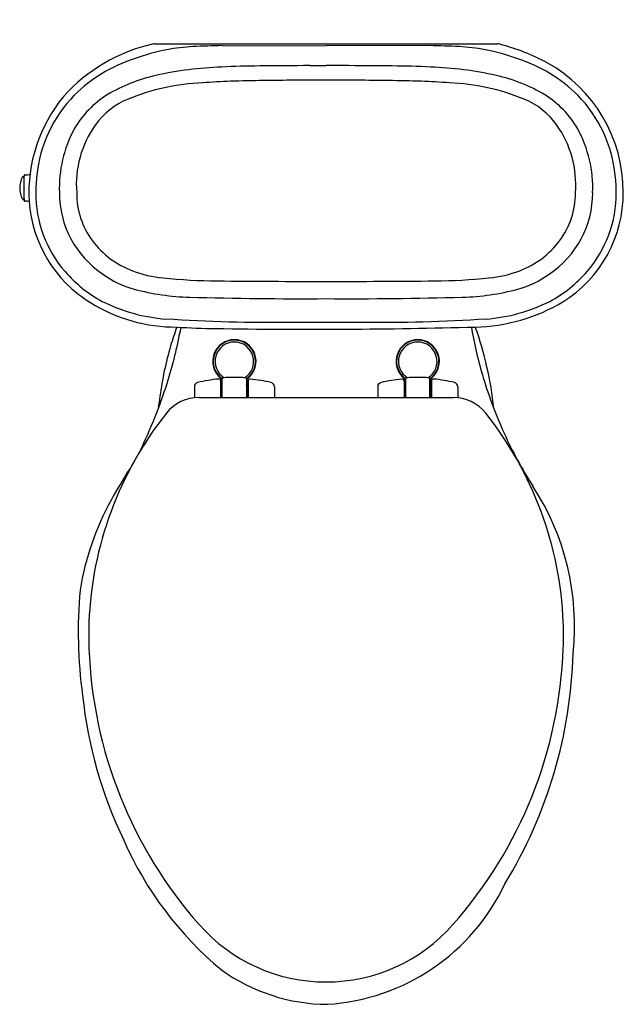
# Model space of a CAD drawing. Extents: x 3461.8 to 3479.9, y 189.9 to 219.5.
import ezdxf

# ---------------------------------------------------------------- set-up
doc = ezdxf.new("R2010")
doc.units = 0
doc.header["$LTSCALE"] = 0.64311
doc.layers.get('0').update_dxf_attribs({"color": 255, "linetype": 'CONTINUOUS'})
doc.layers.get('DEFPOINTS').update_dxf_attribs({"linetype": 'CONTINUOUS'})
doc.styles.get("Standard").update_dxf_attribs({"font": 'txt', "width": 0.8})

msp = doc.modelspace()

# ---------------------------------------------------------------- linework, layer by layer
for p, q in [((3471.016, 218.734), (3475.433, 218.734)), ((3475.433, 218.734), (3476.155, 218.737)), ((3467.897, 218.684), (3471.013, 218.676)), ((3474.13, 218.684), (3471.013, 218.676)), ((3470.53, 218.086), (3471.013, 218.087)), ((3471.497, 218.086), (3471.013, 218.087)), ((3467.9, 208.126), (3467.9, 208.683)), ((3468.628, 208.683), (3468.628, 208.126)), ((3473.4, 208.683), (3473.4, 208.126)), ((3474.128, 208.126), (3474.128, 208.683)), ((3467.064, 208.446), (3467.064, 208.117)), ((3467.855, 208.618), (3467.855, 208.126)), ((3467.855, 208.573), (3467.857, 208.573)), ((3467.857, 208.126), (3467.857, 208.642)), ((3467.857, 208.642), (3467.867, 208.642)), ((3467.886, 208.622), (3467.886, 208.126)), ((3467.886, 208.524), (3467.9, 208.524)), ((3468.632, 208.494), (3468.632, 208.126)), ((3468.642, 208.642), (3468.642, 208.126)), ((3468.642, 208.642), (3468.672, 208.642)), ((3468.672, 208.642), (3468.672, 208.126)), ((3468.672, 208.543), (3468.674, 208.543)), ((3468.674, 208.618), (3468.674, 208.126)), ((3469.464, 208.446), (3469.464, 208.126)), ((3472.564, 208.446), (3472.564, 208.126)), ((3473.355, 208.618), (3473.355, 208.126)), ((3473.357, 208.543), (3473.355, 208.543)), ((3473.357, 208.642), (3473.357, 208.126)), ((3473.386, 208.642), (3473.357, 208.642)), ((3473.386, 208.642), (3473.386, 208.126)), ((3473.396, 208.494), (3473.396, 208.126)), ((3474.142, 208.524), (3474.128, 208.524)), ((3474.142, 208.622), (3474.142, 208.126)), ((3474.172, 208.642), (3474.162, 208.642)), ((3474.172, 208.126), (3474.172, 208.642)), ((3474.174, 208.573), (3474.172, 208.573)), ((3474.174, 208.618), (3474.174, 208.126)), ((3474.964, 208.446), (3474.964, 208.117)), ((3467.064, 208.126), (3467.064, 208.126)), ((3467.204, 208.126), (3474.824, 208.126)), ((3468.632, 208.291), (3468.642, 208.291)), ((3468.632, 208.284), (3468.642, 208.284)), ((3473.396, 208.291), (3473.386, 208.291)), ((3473.396, 208.284), (3473.386, 208.284)), ((3474.964, 208.126), (3474.964, 208.126))]:
    msp.add_line(p, q)
for centre, radius, start, end in [((3466.919, 213.793), 5.059, 102.7152, 138.2331), ((3465.899, 218.279), 0.459, 93.4272, 101.7619), ((3469.752, 2693.863), 2475.129, 269.910178, 270.029256), ((3476.156, 218.491), 0.246, 74.495, 90.1988), ((3474.7, 212.761), 6.158, 61.4332, 75.692), ((3467.521, 211.998), 6.686, 101.0378, 109.7471), ((3467.297, 213.149), 5.513, 92.8424, 101.0378), ((3468.408, 190.766), 27.923, 91.0479, 92.8424), ((3473.619, 190.766), 27.923, 87.1576, 88.9521), ((3474.73, 213.149), 5.513, 78.9622, 87.1576), ((3474.506, 211.998), 6.686, 70.2529, 78.9622), ((3466.708, 213.879), 4.642, 108.1517, 134.3627), ((3475.318, 213.879), 4.642, 45.6373, 71.8483), ((3475.505, 214.297), 4.424, 359.8985, 61.0854), ((3468.227, 207.522), 10.525, 91.8965, 102.7122), ((3469.26, 189.428), 28.647, 90.4678, 92.7643), ((3521.92, -6259.693), 6477.983, 90.4545353, 90.467834), ((3420.107, -6259.693), 6477.983, 89.532166, 89.5454647), ((3472.767, 189.428), 28.647, 87.2357, 89.5322), ((3473.8, 207.522), 10.525, 77.2878, 88.1035), ((3467.03, 212.827), 5.087, 102.7122, 120.5163), ((3467.583, 210.936), 6.636, 92.3444, 112.2119), ((3468.867, 197.598), 20.028, 92.0464, 94.4527), ((3469.537, 176.977), 40.66, 90.5588, 91.9523), ((3470.84, 85.58), 132.067, 89.92479, 90.73749), ((3471.187, 85.58), 132.067, 89.26251, 90.07521), ((3472.49, 176.977), 40.66, 88.0477, 89.4412), ((3473.16, 197.598), 20.028, 85.5473, 87.9536), ((3474.444, 210.936), 6.636, 67.7881, 87.6556), ((3474.997, 212.827), 5.087, 59.4837, 77.2878), ((3466.644, 214.261), 4.545, 140.3197, 183.2073), ((3466.357, 214.38), 4.039, 135.7703, 174.2427), ((3466.043, 214.688), 2.984, 122.3389, 149.7967), ((3465.924, 214.999), 2.247, 112.2119, 144.6016), ((3476.103, 214.999), 2.247, 35.3984, 67.7881), ((3475.983, 214.688), 2.984, 30.2033, 57.6611), ((3475.67, 214.38), 4.039, 5.7573, 44.2297), ((3466.763, 214.407), 3.75, 151.6193, 182.1028), ((3466.601, 214.518), 3.077, 144.6016, 184.6394), ((3475.426, 214.518), 3.077, 355.3606, 35.3984), ((3475.263, 214.407), 3.75, 357.8972, 28.3807), ((3462.531, 214.41), 0.705, 151.9235, 208.0765), ((3461.922, 214.735), 0.0152, 90.2701, 151.9235), ((3461.923, 214.612), 0.139, 88.2307, 90.2701), ((3461.927, 214.78), 0.0298, 269.9194, 344.3579), ((3475.801, 214.425), 13.851, 178.6876, 181.5568), ((3462.277, 214.741), 0.323, 172.2192, 179.7117), ((3461.987, 214.779), 0.0307, 91.4423, 169.2498), ((3462.012, 215.516), 0.708, 267.9643, 279.9199), ((3466.878, 214.269), 4.569, 173.5168, 179.9996), ((3475.149, 214.269), 4.569, 0.0004, 6.4832), ((3465.887, 214.25), 3.578, 179.6958, 220.961), ((3465.955, 214.267), 2.939, 179.961, 236.152), ((3465.911, 214.25), 2.377, 179.541, 216.8785), ((3476.072, 214.267), 2.939, 303.848, 0.039), ((3476.116, 214.25), 2.377, 323.1215, 0.459), ((3476.059, 214.272), 3.871, 302.1622, 0.2457), ((3476.14, 214.25), 3.578, 319.039, 0.3042), ((3461.922, 214.086), 0.0152, 208.0765, 269.8484), ((3461.924, 214.989), 0.919, 269.8484, 270.1603), ((3461.927, 214.041), 0.0296, 15.4751, 90.1603), ((3462.01, 214.049), 0.0542, 180.5326, 200.3767), ((3461.987, 214.042), 0.0302, 202.2538, 271.0795), ((3462.006, 212.945), 1.067, 84.6064, 90.9948), ((3465.978, 214.279), 3.882, 184.0166, 238.3995), ((3466.143, 214.424), 2.667, 216.8785, 249.4104), ((3475.884, 214.424), 2.667, 290.5896, 323.1215), ((3466.164, 214.471), 3.932, 220.7372, 241.7405), ((3466.502, 215.38), 3.688, 249.4104, 264.1947), ((3475.525, 215.38), 3.688, 275.8053, 290.5896), ((3475.863, 214.471), 3.932, 298.2595, 319.2628), ((3466.013, 214.161), 2.885, 234.0102, 254.8633), ((3467.881, 228.947), 17.324, 264.1947, 269.5649), ((3474.065, 1043.132), 831.534, 269.564859, 269.789753), ((3467.962, 1043.132), 831.534, 270.210247, 270.435141), ((3474.146, 228.947), 17.324, 270.4351, 275.8053), ((3476.013, 214.161), 2.885, 285.1367, 305.9898), ((3467.094, 218.154), 7.022, 254.8633, 268.6326), ((3474.933, 218.154), 7.022, 271.3674, 285.1367), ((3470.262, 332.693), 121.605, 268.42804, 270.35408), ((3471.765, 332.693), 121.605, 269.64592, 271.57196), ((3466.514, 215.094), 4.857, 238.063, 270.2728), ((3466.604, 215.601), 5.138, 243.3838, 265.6219), ((3475.362, 215.615), 5.38, 271.3676, 300.8248), ((3475.423, 215.601), 5.138, 274.3781, 296.6162), ((3469.344, 255.399), 45.019, 266.0123, 270.8183), ((3472.683, 255.399), 45.019, 269.1817, 273.9877), ((3452.564, 212.822), 14.336, 342.655, 349.5767), ((3475.255, 207.059), 9.279, 159.9678, 163.6354), ((3467.929, 231.419), 21.227, 266.239, 269.4071), ((3470.512, 399.782), 189.61, 269.15304, 271.5045), ((3470.906, 782.033), 571.65, 269.90793, 270.01082), ((3471.121, 782.033), 571.65, 269.98918, 270.09207), ((3487.83, 212.362), 12.639, 189.7143, 196.7915), ((3465.504, 206.676), 10.603, 6.0961, 19.6279), ((3468.264, 209.208), 0.65, 309.3902, 230.7736), ((3468.264, 209.208), 0.635, 305.0128, 235.1415), ((3473.765, 209.208), 0.65, 309.2264, 230.6098), ((3473.764, 209.208), 0.635, 305.0128, 235.1416), ((3476.05, 206.825), 10.107, 163.6354, 172.4108), ((3468.264, 209.208), 0.579, 301.5314, 238.4674), ((3473.764, 209.208), 0.579, 301.5315, 238.4687), ((3468.265, 203.972), 4.729, 95.7683, 103.4822), ((3467.796, 208.618), 0.0591, 0, 95.7683), ((3467.769, 208.604), 0.131, 1.9446, 50.4922), ((3467.929, 208.683), 0.0289, 95.5247, 180), ((3468.264, 205.227), 3.501, 84.4476, 95.5247), ((3468.6, 208.683), 0.0289, 0, 84.4476), ((3468.766, 208.602), 0.138, 130.9781, 178.9032), ((3468.733, 208.618), 0.0591, 84.2218, 180), ((3468.264, 203.978), 4.723, 76.4993, 84.2218), ((3473.765, 203.978), 4.723, 95.7782, 103.5007), ((3473.296, 208.618), 0.0591, 360, 95.7782), ((3473.263, 208.602), 0.138, 1.0968, 49.0219), ((3473.429, 208.683), 0.0289, 95.527, 180), ((3473.764, 205.228), 3.5, 84.4469, 95.527), ((3474.1, 208.683), 0.0289, 0, 84.4469), ((3474.259, 208.604), 0.131, 129.5078, 178.0554), ((3474.233, 208.618), 0.0591, 84.2317, 180), ((3473.764, 203.972), 4.729, 76.5178, 84.2317), ((3488.415, 212.543), 13.251, 196.8081, 204.4867), ((3450.643, 213.619), 16.409, 334.3521, 341.9989), ((3467.192, 208.446), 0.128, 103.4822, 180), ((3467.867, 208.622), 0.0197, 0.0058, 90), ((3468.602, 208.494), 0.03, 0, 29.919), ((3469.336, 208.446), 0.128, 0, 76.4993), ((3472.692, 208.446), 0.128, 103.5007, 180), ((3473.426, 208.494), 0.03, 150.081, 180), ((3474.162, 208.622), 0.0197, 90, 179.9942), ((3474.836, 208.446), 0.128, 360, 76.5178), ((3511.29, 201.726), 45.714, 171.9088, 172.3834), ((3467.22, 206.845), 1.282, 90.6844, 140.8029), ((3474.809, 206.845), 1.282, 39.1971, 89.3156), ((3474.68, 200.955), 10.787, 141.604, 177.7619), ((3467.348, 200.952), 10.789, 2.2561, 38.4103), ((3488.238, 212.467), 13.059, 204.5037, 212.4283), ((3478.155, 197.589), 15.498, 147.2042, 151.2655), ((3470.76, 201.252), 7.708, 354.0244, 33.1216), ((3471.99, 200.969), 8.468, 151.2655, 170.6536), ((3478.1, 201.113), 14.518, 175.1332, 187.639), ((3480.152, 200.969), 16.255, 178.5629, 181.3221), ((3461.879, 200.969), 16.255, 358.6779, 1.4371), ((3477.151, 201.072), 13.258, 182.0657, 221.4204), ((3464.878, 201.075), 13.26, 318.5693, 357.9208), ((3464.362, 200.842), 14.069, 328.6813, 358.4004), ((3477.022, 200.615), 13.388, 186.1412, 205.5661), ((3474.693, 199.124), 10.649, 203.7351, 230.1874), ((3470.653, 196.23), 6.333, 273.6263, 334.7552), ((3471.014, 195.65), 5.07, 221.3526, 270), ((3471.014, 195.65), 5.07, 270, 318.6474), ((3471.09, 195.424), 5.515, 234.3337, 269.6189)]:
    msp.add_arc(centre, radius, start, end)

# ---------------------------------------------------------------- texts
at = {"layer": 'DEFPOINTS'}
for tag, p, s in [('MODELNUMBER', (3471.028, 219.462), 'P70320-00'), ('BRANDNAME', (3471.028, 219.461), 'KALLISTA'), ('PRODUCT', (3471.028, 219.459), 'TOILET')]:
    msp.add_attdef(tag, p, s, height=0.001, dxfattribs=at)

doc.saveas('drawing.dxf')
